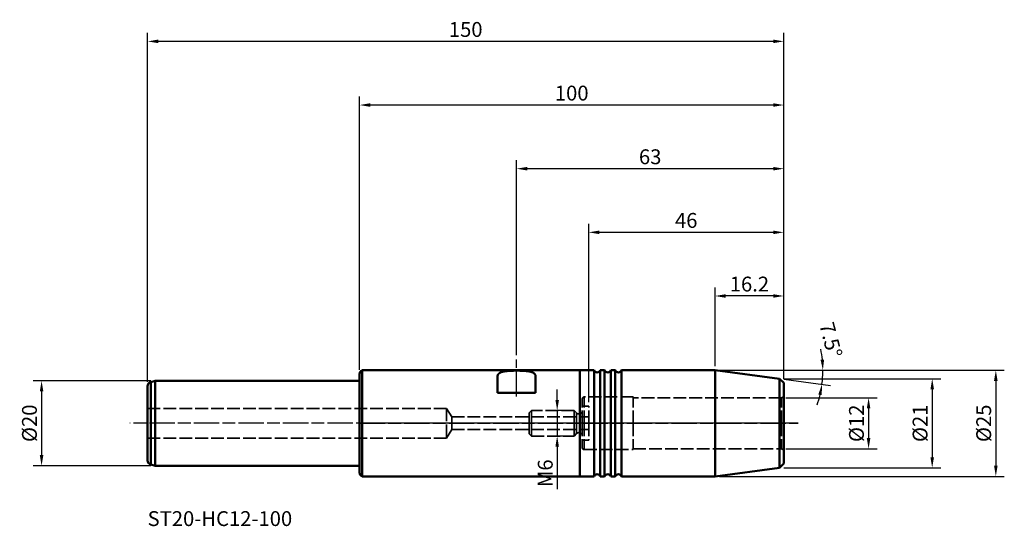
# Model space of a CAD drawing. Extents: x -80 to 1188, y -32 to 95.
import ezdxf

# ---------------------------------------------------------------- set-up
doc = ezdxf.new("R2010")
doc.units = 0
doc.header["$PDMODE"] = 1
doc.linetypes.add('DASH', pattern=[3.75, 3, -0.75])
doc.linetypes.add('LONGDASH_DASH', pattern=[10.5, 6, -0.75, 3, -0.75])
for name, color, linetype, lineweight in [('1', 4, 'Continuous', 50), ('2', 7, 'Continuous', 25), ('4', 2, 'LONGDASH_DASH', 25), ('NOCUT', 7, 'Continuous', 25), ('SK1', 4, 'Continuous', 50), ('SK2', 7, 'Continuous', 25), ('SK3', 1, 'DASH', 35), ('SK4', 2, 'LONGDASH_DASH', 25), ('SK6', 5, 'Continuous', 35)]:
    doc.layers.add(name, color=color, linetype=linetype, lineweight=lineweight)
doc.styles.add('STANDARD 3.5 mm', font='monos.ttf', dxfattribs={"height": 3.5})
doc.dimstyles.new('AM_DIN', dxfattribs={"dimtxt": 3.5, "dimasz": 2.5, "dimexe": 2, "dimexo": 1, "dimgap": 1, "dimtad": 1, "dimdsep": 46, "dimtxsty": 'STANDARD 3.5 mm', "dimcen": 0.09, "dimadec": 0, "dimazin": 2, "dimtm": 1e-09, "dimtfac": 0.707107, "dimtmove": 0, "dimatfit": 3, "dimfxl": 1, "dimtolj": 1, "dimlwd": -1, "dimlwe": -1, "dimarcsym": 0})

# ---------------------------------------------------------------- blocks, each defined once
blk = doc.blocks.new('*D19')
at = {"layer": 'DEFPOINTS', "color": 0}
for p in [(-48.2, 10), (-75, -10), (-48.2, -10)]:
    blk.add_point(p, dxfattribs=at)
at = {"layer": 'SK2', "color": 0}
for p, q in [((-49.2, 10), (-77, 10)), ((-75, 7.5), (-75, -7.5)), ((-49.2, -10), (-77, -10))]:
    blk.add_line(p, q, dxfattribs=at)
for points in [[(-75.42, 7.5), (-74.58, 7.5), (-75, 10)], [(-75.42, -7.5), (-74.58, -7.5), (-75, -10)]]:
    blk.add_solid(points, dxfattribs=at)
at = {"layer": 'SK2', "color": 0, "insert": (-77.86, 0), "char_height": 3.5, "attachment_point": 5, "rotation": 90, "style": 'STANDARD 3.5 mm'}
blk.add_mtext('\\A1;%%c20', dxfattribs=at)
blk = doc.blocks.new('*D20')
at = {"layer": 'DEFPOINTS', "color": 0}
for p in [(99.48, 6), (99.48, -6), (120, -6)]:
    blk.add_point(p, dxfattribs=at)
at = {"layer": 'SK2', "color": 0}
for p, q in [((100.48, 6), (122, 6)), ((120, 3.5), (120, -3.5)), ((100.48, -6), (122, -6))]:
    blk.add_line(p, q, dxfattribs=at)
for points in [[(119.58, 3.5), (120.42, 3.5), (120, 6)], [(119.58, -3.5), (120.42, -3.5), (120, -6)]]:
    blk.add_solid(points, dxfattribs=at)
at = {"layer": 'SK2', "color": 0, "insert": (117.14, 0), "char_height": 3.5, "attachment_point": 5, "rotation": 90, "style": 'STANDARD 3.5 mm'}
blk.add_mtext('\\A1;%%c12', dxfattribs=at)
blk = doc.blocks.new('*D21')
at = {"layer": '2', "color": 0}
for p, q in [((100, 10.5), (137, 10.5)), ((135, 8), (135, -8)), ((100, -10.5), (137, -10.5))]:
    blk.add_line(p, q, dxfattribs=at)
for points in [[(134.58, 8), (135.42, 8), (135, 10.5)], [(134.58, -8), (135.42, -8), (135, -10.5)]]:
    blk.add_solid(points, dxfattribs=at)
at = {"layer": 'DEFPOINTS', "color": 0}
for p in [(99, 10.5), (99, -10.5), (135, -10.5)]:
    blk.add_point(p, dxfattribs=at)
at = {"layer": '2', "color": 0, "insert": (132.14, 0), "char_height": 3.5, "attachment_point": 5, "rotation": 90, "style": 'STANDARD 3.5 mm'}
blk.add_mtext('\\A1;%%c21', dxfattribs=at)
blk = doc.blocks.new('*D22')
at = {"layer": '2', "color": 0}
for p, q in [((84.81, 12.5), (152, 12.5)), ((150, 10), (150, -10)), ((84.81, -12.5), (152, -12.5))]:
    blk.add_line(p, q, dxfattribs=at)
for points in [[(149.58, 10), (150.42, 10), (150, 12.5)], [(149.58, -10), (150.42, -10), (150, -12.5)]]:
    blk.add_solid(points, dxfattribs=at)
at = {"layer": 'DEFPOINTS', "color": 0}
for p in [(83.81, 12.5), (83.81, -12.5), (150, -12.5)]:
    blk.add_point(p, dxfattribs=at)
at = {"layer": '2', "color": 0, "insert": (147.14, 0), "char_height": 3.5, "attachment_point": 5, "rotation": 90, "style": 'STANDARD 3.5 mm'}
blk.add_mtext('\\A1;%%c25', dxfattribs=at)
blk = doc.blocks.new('*D23')
at = {"layer": '2', "color": 0}
for p, q in [((83.81, 13.5), (83.81, 32)), ((100, 10.5), (100, 32)), ((97.5, 30), (86.31, 30))]:
    blk.add_line(p, q, dxfattribs=at)
for points in [[(86.31, 30.42), (86.31, 29.58), (83.81, 30)], [(97.5, 30.42), (97.5, 29.58), (100, 30)]]:
    blk.add_solid(points, dxfattribs=at)
at = {"layer": 'DEFPOINTS', "color": 0}
for p in [(83.81, 30), (83.81, 12.5), (100, 9.5)]:
    blk.add_point(p, dxfattribs=at)
at = {"layer": '2', "color": 0, "insert": (91.9, 32.81), "char_height": 3.5, "attachment_point": 5, "style": 'STANDARD 3.5 mm'}
blk.add_mtext('\\A1;16.2', dxfattribs=at)
blk = doc.blocks.new('*D24')
at = {"layer": 'DEFPOINTS', "color": 0}
for p in [(54, 45), (100, 9.5), (54, 4)]:
    blk.add_point(p, dxfattribs=at)
at = {"layer": 'SK2', "color": 0}
for p, q in [((54, 5), (54, 47)), ((100, 10.5), (100, 47)), ((97.5, 45), (56.5, 45))]:
    blk.add_line(p, q, dxfattribs=at)
for points in [[(56.5, 45.42), (56.5, 44.58), (54, 45)], [(97.5, 45.42), (97.5, 44.58), (100, 45)]]:
    blk.add_solid(points, dxfattribs=at)
at = {"layer": 'SK2', "color": 0, "insert": (77, 47.81), "char_height": 3.5, "attachment_point": 5, "style": 'STANDARD 3.5 mm'}
blk.add_mtext('\\A1;46', dxfattribs=at)
blk = doc.blocks.new('*D25')
at = {"layer": '2', "color": 0}
for p, q in [((37, 16.05), (37, 62)), ((100, 10.5), (100, 62)), ((97.5, 60), (39.5, 60))]:
    blk.add_line(p, q, dxfattribs=at)
for points in [[(39.5, 60.42), (39.5, 59.58), (37, 60)], [(97.5, 60.42), (97.5, 59.58), (100, 60)]]:
    blk.add_solid(points, dxfattribs=at)
at = {"layer": 'DEFPOINTS', "color": 0}
for p in [(37, 60), (37, 15.05), (100, 9.5)]:
    blk.add_point(p, dxfattribs=at)
at = {"layer": '2', "color": 0, "insert": (68.5, 62.81), "char_height": 3.5, "attachment_point": 5, "style": 'STANDARD 3.5 mm'}
blk.add_mtext('\\A1;63', dxfattribs=at)
blk = doc.blocks.new('*D27')
at = {"layer": '2', "color": 0}
for p, q in [((0, 12.6), (0, 77)), ((100, 10.5), (100, 77)), ((97.5, 75), (2.5, 75))]:
    blk.add_line(p, q, dxfattribs=at)
for points in [[(2.5, 75.42), (2.5, 74.58), (0, 75)], [(97.5, 75.42), (97.5, 74.58), (100, 75)]]:
    blk.add_solid(points, dxfattribs=at)
at = {"layer": 'DEFPOINTS', "color": 0}
for p in [(0, 75), (0, 11.6), (100, 9.5)]:
    blk.add_point(p, dxfattribs=at)
at = {"layer": '2', "color": 0, "insert": (50, 77.81), "char_height": 3.5, "attachment_point": 5, "style": 'STANDARD 3.5 mm'}
blk.add_mtext('\\A1;100', dxfattribs=at)
blk = doc.blocks.new('*D28')
at = {"layer": 'DEFPOINTS', "color": 0}
for p in [(-50, 90), (100, 9.5), (-50, 8.75)]:
    blk.add_point(p, dxfattribs=at)
at = {"layer": 'SK2', "color": 0}
for p, q in [((-50, 9.75), (-50, 92)), ((100, 10.5), (100, 92)), ((97.5, 90), (-47.5, 90))]:
    blk.add_line(p, q, dxfattribs=at)
for points in [[(-47.5, 90.42), (-47.5, 89.58), (-50, 90)], [(97.5, 90.42), (97.5, 89.58), (100, 90)]]:
    blk.add_solid(points, dxfattribs=at)
at = {"layer": 'SK2', "color": 0, "insert": (25, 92.81), "char_height": 3.5, "attachment_point": 5, "style": 'STANDARD 3.5 mm'}
blk.add_mtext('\\A1;150', dxfattribs=at)
blk = doc.blocks.new('*D29')
at = {"layer": '2', "color": 0}
for p, q in [((84.81, 12.5), (111.22, 12.5)), ((99.99, 10.37), (110.98, 8.92))]:
    blk.add_line(p, q, dxfattribs=at)
for start, end in [(5.6394, 11.2787), (352.5, 0), (341.2213, 346.8606)]:
    blk.add_arc((83.81, 12.5), 25.41, start, end, dxfattribs=at)
for points in [[(109.51, 15.02), (108.68, 14.98), (109.22, 12.5)], [(108.14, 6.8), (108.96, 6.65), (109, 9.18)]]:
    blk.add_solid(points, dxfattribs=at)
at = {"layer": 'DEFPOINTS', "color": 0}
for p in [(61.74, 12.5), (83.81, 12.5), (83.81, 12.5), (99, 10.5), (109.12, 10.29)]:
    blk.add_point(p, dxfattribs=at)
at = {"layer": '2', "color": 0, "insert": (111.1, 19.65), "char_height": 3.5, "attachment_point": 5, "rotation": 284.6917, "style": 'STANDARD 3.5 mm'}
blk.add_mtext('\\A1;7.5°', dxfattribs=at)
blk = doc.blocks.new('*D30')
at = {"layer": 'DEFPOINTS', "color": 0}
for p in [(50.58, 3), (46.57, -3), (50.58, -3)]:
    blk.add_point(p, dxfattribs=at)
at = {"layer": 'SK2', "color": 0}
for p, q in [((46.57, 5.5), (46.57, 8)), ((49.58, 3), (44.57, 3)), ((46.57, 3), (46.57, -3)), ((49.58, -3), (44.57, -3)), ((46.57, -5.5), (46.57, -15.53))]:
    blk.add_line(p, q, dxfattribs=at)
for points in [[(46.16, 5.5), (46.99, 5.5), (46.57, 3)], [(46.16, -5.5), (46.99, -5.5), (46.57, -3)]]:
    blk.add_solid(points, dxfattribs=at)
at = {"layer": 'SK2', "color": 0, "insert": (43.76, -11.77), "char_height": 3.5, "attachment_point": 5, "rotation": 90, "style": 'STANDARD 3.5 mm'}
blk.add_mtext('\\A1;M6', dxfattribs=at)

msp = doc.modelspace()

# ---------------------------------------------------------------- linework, layer by layer
at = {"layer": '1'}
for p, q in [((0.564, 12.5), (0.564, 0)), ((51.9, 12.5), (0.564, 12.5)), ((55.258, 12.5), (51.9, 12.5)), ((51.9, 0), (51.9, 12.5)), ((55.258, 0), (55.258, 12.5)), ((57.758, 12.5), (56.742, 12.5)), ((56.742, 0), (56.742, 12.5)), ((57.758, 0), (57.758, 12.5)), ((60.258, 12.5), (59.242, 12.5)), ((59.242, 0), (59.242, 12.5)), ((60.258, 0), (60.258, 12.5)), ((61.742, 0), (61.742, 12.5)), ((83.808, 12.5), (61.742, 12.5)), ((99, 10.5), (83.808, 12.5)), ((83.808, 0), (83.808, 12.5)), ((0, 0), (0, 11.6)), ((32.5, 10.966), (32.5, 7.2)), ((41.5, 10.966), (41.5, 7.2)), ((100, 9.5), (99, 10.5)), ((99, 0), (99, 10.5)), ((100, 0), (100, 9.5)), ((41.5, 7.2), (32.5, 7.2)), ((-49.259, 0), (-49.259, 0)), ((0, 0), (0, -11.6)), ((0.564, -12.5), (0.564, 0)), ((51.9, 0), (51.9, -12.5)), ((55.258, 0), (55.258, -12.5)), ((56.742, 0), (56.742, -12.5)), ((57.758, 0), (57.758, -12.5)), ((59.242, 0), (59.242, -12.5)), ((60.258, 0), (60.258, -12.5)), ((61.742, 0), (61.742, -12.5)), ((83.808, 0), (83.808, -12.5)), ((99, 0), (99, -10.5)), ((100, 0), (100, -9.5)), ((83.808, -12.5), (99, -10.5)), ((99, -10.5), (100, -9.5)), ((0.564, -12.5), (51.9, -12.5)), ((51.9, -12.5), (55.258, -12.5)), ((56.742, -12.5), (57.758, -12.5)), ((59.242, -12.5), (60.258, -12.5)), ((61.742, -12.5), (83.808, -12.5))]:
    msp.add_line(p, q, dxfattribs=at)
msp.add_lwpolyline([(41.5, 10.966), (41.5, 10.978), (41.5, 10.991), (41.499, 11.003), (41.499, 11.015), (41.499, 11.027), (41.498, 11.039), (41.497, 11.051), (41.496, 11.063), (41.495, 11.075), (41.494, 11.087), (41.493, 11.099), (41.492, 11.111), (41.49, 11.122), (41.489, 11.134), (41.487, 11.146), (41.485, 11.157), (41.483, 11.169), (41.481, 11.18), (41.479, 11.192), (41.477, 11.203), (41.475, 11.214), (41.472, 11.225), (41.469, 11.237), (41.467, 11.248), (41.464, 11.259), (41.461, 11.27), (41.458, 11.281), (41.455, 11.292), (41.451, 11.302), (41.448, 11.313), (41.444, 11.324), (41.44, 11.335), (41.437, 11.345), (41.433, 11.356), (41.429, 11.366), (41.424, 11.377), (41.42, 11.387), (41.416, 11.397), (41.411, 11.408), (41.406, 11.418), (41.402, 11.428), (41.397, 11.438), (41.392, 11.448), (41.386, 11.458), (41.381, 11.468), (41.376, 11.478), (41.37, 11.488), (41.364, 11.498), (41.359, 11.508), (41.353, 11.518), (41.346, 11.527), (41.34, 11.537), (41.334, 11.546), (41.327, 11.556), (41.321, 11.565), (41.314, 11.575), (41.307, 11.584), (41.3, 11.593), (41.293, 11.603), (41.286, 11.612), (41.278, 11.621), (41.271, 11.63), (41.263, 11.639), (41.255, 11.648), (41.247, 11.657), (41.239, 11.666), (41.231, 11.675), (41.223, 11.683), (41.214, 11.692), (41.206, 11.7), (41.197, 11.709), (41.188, 11.717), (41.179, 11.726), (41.17, 11.734), (41.161, 11.742), (41.152, 11.75), (41.142, 11.758), (41.133, 11.767), (41.123, 11.774), (41.113, 11.782), (41.103, 11.79), (41.093, 11.798), (41.083, 11.806), (41.073, 11.813), (41.062, 11.821), (41.052, 11.829), (41.041, 11.836), (41.03, 11.843), (41.019, 11.851), (41.008, 11.858), (40.997, 11.865), (40.986, 11.872), (40.974, 11.88), (40.963, 11.887), (40.951, 11.894), (40.939, 11.9), (40.927, 11.907), (40.915, 11.914), (40.903, 11.921), (40.891, 11.928), (40.878, 11.934), (40.866, 11.941), (40.853, 11.947), (40.84, 11.954), (40.828, 11.96), (40.814, 11.967), (40.801, 11.973), (40.788, 11.979), (40.775, 11.985), (40.761, 11.991), (40.747, 11.998), (40.733, 12.004), (40.719, 12.01), (40.705, 12.015), (40.691, 12.021), (40.677, 12.027), (40.662, 12.033), (40.648, 12.039), (40.633, 12.044), (40.618, 12.05), (40.603, 12.055), (40.588, 12.061), (40.573, 12.066), (40.557, 12.072), (40.542, 12.077), (40.526, 12.082), (40.51, 12.088), (40.494, 12.093), (40.478, 12.098), (40.462, 12.103), (40.446, 12.108), (40.43, 12.113), (40.413, 12.118), (40.397, 12.123), (40.38, 12.127), (40.363, 12.132), (40.346, 12.137), (40.329, 12.141), (40.312, 12.146), (40.295, 12.15), (40.278, 12.155), (40.261, 12.159), (40.243, 12.164), (40.226, 12.168), (40.208, 12.172), (40.19, 12.176), (40.172, 12.18), (40.155, 12.184), (40.137, 12.188), (40.118, 12.192), (40.1, 12.196), (40.082, 12.2), (40.063, 12.204), (40.045, 12.208), (40.026, 12.212), (40.007, 12.215), (39.989, 12.219), (39.97, 12.223), (39.951, 12.226), (39.931, 12.23), (39.912, 12.233), (39.893, 12.236), (39.873, 12.24), (39.854, 12.243), (39.834, 12.246), (39.814, 12.25), (39.795, 12.253), (39.775, 12.256), (39.755, 12.259), (39.734, 12.262), (39.714, 12.265), (39.694, 12.268), (39.673, 12.271), (39.653, 12.274), (39.632, 12.277), (39.611, 12.28), (39.591, 12.283), (39.57, 12.285), (39.548, 12.288), (39.527, 12.291), (39.506, 12.294), (39.485, 12.296), (39.463, 12.299), (39.442, 12.301), (39.42, 12.304), (39.398, 12.306), (39.376, 12.309), (39.354, 12.311), (39.332, 12.313), (39.31, 12.316), (39.288, 12.318), (39.266, 12.32), (39.244, 12.322), (39.222, 12.325), (39.2, 12.327), (39.177, 12.329), (39.155, 12.331), (39.132, 12.333), (39.11, 12.335), (39.087, 12.337), (39.064, 12.339), (39.042, 12.341), (39.019, 12.342), (38.996, 12.344), (38.973, 12.346), (38.95, 12.348), (38.927, 12.35), (38.904, 12.351), (38.881, 12.353), (38.858, 12.355), (38.835, 12.356), (38.811, 12.358), (38.788, 12.359), (38.764, 12.361), (38.741, 12.362), (38.717, 12.364), (38.694, 12.365), (38.67, 12.367), (38.646, 12.368), (38.623, 12.369), (38.599, 12.371), (38.575, 12.372), (38.551, 12.373), (38.527, 12.374), (38.503, 12.376), (38.479, 12.377), (38.454, 12.378), (38.43, 12.379), (38.406, 12.38), (38.381, 12.381), (38.357, 12.383), (38.333, 12.384), (38.308, 12.385), (38.283, 12.386), (38.259, 12.387), (38.234, 12.388), (38.209, 12.389), (38.184, 12.389), (38.159, 12.39), (38.134, 12.391), (38.109, 12.392), (38.084, 12.393), (38.059, 12.394), (38.034, 12.395), (38.009, 12.395), (37.984, 12.396), (37.959, 12.397), (37.933, 12.397), (37.908, 12.398), (37.883, 12.399), (37.858, 12.399), (37.832, 12.4), (37.807, 12.401), (37.782, 12.401), (37.757, 12.402), (37.731, 12.402), (37.706, 12.403), (37.681, 12.403), (37.655, 12.404), (37.63, 12.404), (37.605, 12.405), (37.579, 12.405), (37.554, 12.405), (37.529, 12.406), (37.503, 12.406), (37.478, 12.407), (37.453, 12.407), (37.427, 12.407), (37.402, 12.407), (37.376, 12.408), (37.351, 12.408), (37.325, 12.408), (37.3, 12.408), (37.274, 12.409), (37.249, 12.409), (37.223, 12.409), (37.198, 12.409), (37.172, 12.409), (37.147, 12.409), (37.121, 12.409), (37.096, 12.41), (37.07, 12.41), (37.044, 12.41), (37.019, 12.41), (36.993, 12.41), (36.968, 12.41), (36.942, 12.41), (36.916, 12.41), (36.891, 12.41), (36.865, 12.409), (36.839, 12.409), (36.814, 12.409), (36.788, 12.409), (36.762, 12.409), (36.736, 12.409), (36.711, 12.409), (36.685, 12.408), (36.659, 12.408), (36.633, 12.408), (36.607, 12.408), (36.582, 12.407), (36.556, 12.407), (36.53, 12.407), (36.505, 12.406), (36.479, 12.406), (36.453, 12.406), (36.428, 12.405), (36.402, 12.405), (36.377, 12.404), (36.351, 12.404), (36.326, 12.403), (36.301, 12.403), (36.275, 12.402), (36.25, 12.402), (36.225, 12.401), (36.2, 12.401), (36.174, 12.4), (36.149, 12.4), (36.124, 12.399), (36.099, 12.398), (36.074, 12.398), (36.049, 12.397), (36.024, 12.396), (35.999, 12.396), (35.974, 12.395), (35.949, 12.394), (35.925, 12.393), (35.9, 12.392), (35.875, 12.392), (35.85, 12.391), (35.826, 12.39), (35.801, 12.389), (35.777, 12.388), (35.752, 12.387), (35.728, 12.386), (35.703, 12.385), (35.679, 12.384), (35.654, 12.383), (35.63, 12.382), (35.606, 12.381), (35.581, 12.38), (35.557, 12.379), (35.533, 12.377), (35.509, 12.376), (35.485, 12.375), (35.46, 12.374), (35.436, 12.373), (35.412, 12.371), (35.388, 12.37), (35.364, 12.369), (35.341, 12.367), (35.317, 12.366), (35.293, 12.364), (35.269, 12.363), (35.245, 12.361), (35.222, 12.36), (35.198, 12.358), (35.174, 12.357), (35.151, 12.355), (35.127, 12.353), (35.104, 12.352), (35.08, 12.35), (35.057, 12.348), (35.034, 12.347), (35.011, 12.345), (34.988, 12.343), (34.965, 12.341), (34.942, 12.339), (34.919, 12.337), (34.897, 12.335), (34.874, 12.333), (34.852, 12.331), (34.829, 12.329), (34.807, 12.327), (34.785, 12.325), (34.762, 12.323), (34.74, 12.321), (34.718, 12.319), (34.696, 12.316), (34.675, 12.314), (34.653, 12.312), (34.631, 12.31), (34.61, 12.307), (34.588, 12.305), (34.567, 12.302), (34.545, 12.3), (34.524, 12.297), (34.503, 12.295), (34.482, 12.292), (34.461, 12.289), (34.44, 12.287), (34.419, 12.284), (34.398, 12.281), (34.378, 12.278), (34.357, 12.276), (34.337, 12.273), (34.316, 12.27), (34.296, 12.267), (34.276, 12.264), (34.255, 12.261), (34.235, 12.258), (34.215, 12.255), (34.195, 12.251), (34.176, 12.248), (34.156, 12.245), (34.136, 12.241), (34.116, 12.238), (34.097, 12.235), (34.078, 12.231), (34.058, 12.228), (34.039, 12.224), (34.02, 12.221), (34.001, 12.217), (33.982, 12.213), (33.963, 12.209), (33.944, 12.206), (33.925, 12.202), (33.907, 12.198), (33.888, 12.194), (33.87, 12.19), (33.851, 12.186), (33.833, 12.182), (33.815, 12.178), (33.797, 12.173), (33.78, 12.169), (33.762, 12.165), (33.744, 12.161), (33.727, 12.156), (33.71, 12.152), (33.692, 12.147), (33.675, 12.143), (33.658, 12.138), (33.642, 12.133), (33.625, 12.129), (33.608, 12.124), (33.592, 12.119), (33.575, 12.114), (33.559, 12.11), (33.543, 12.105), (33.527, 12.1), (33.511, 12.095), (33.496, 12.089), (33.48, 12.084), (33.464, 12.079), (33.449, 12.074), (33.434, 12.069), (33.419, 12.063), (33.403, 12.058), (33.389, 12.052), (33.374, 12.047), (33.359, 12.041), (33.344, 12.036), (33.33, 12.03), (33.316, 12.024), (33.301, 12.018), (33.287, 12.012), (33.273, 12.006), (33.259, 12), (33.246, 11.994), (33.232, 11.988), (33.218, 11.982), (33.205, 11.976), (33.192, 11.97), (33.178, 11.963), (33.165, 11.957), (33.152, 11.95), (33.14, 11.944), (33.127, 11.937), (33.114, 11.93), (33.102, 11.924), (33.089, 11.917), (33.077, 11.91), (33.065, 11.903), (33.053, 11.896), (33.041, 11.889), (33.029, 11.882), (33.018, 11.875), (33.006, 11.867), (32.995, 11.86), (32.984, 11.853), (32.973, 11.845), (32.962, 11.838), (32.951, 11.83), (32.94, 11.823), (32.93, 11.815), (32.919, 11.807), (32.909, 11.8), (32.899, 11.792), (32.889, 11.784), (32.879, 11.776), (32.869, 11.768), (32.86, 11.76), (32.85, 11.752), (32.841, 11.744), (32.832, 11.736), (32.823, 11.727), (32.814, 11.719), (32.805, 11.711), (32.796, 11.702), (32.788, 11.694), (32.779, 11.685), (32.771, 11.676), (32.763, 11.668), (32.755, 11.659), (32.747, 11.65), (32.739, 11.641), (32.731, 11.633), (32.724, 11.624), (32.717, 11.615), (32.709, 11.605), (32.702, 11.596), (32.695, 11.587), (32.688, 11.578), (32.681, 11.569), (32.675, 11.559), (32.668, 11.55), (32.662, 11.54), (32.656, 11.531), (32.65, 11.521), (32.644, 11.511), (32.638, 11.501), (32.632, 11.492), (32.626, 11.482), (32.621, 11.472), (32.615, 11.462), (32.61, 11.452), (32.605, 11.442), (32.6, 11.431), (32.595, 11.421), (32.59, 11.411), (32.586, 11.4), (32.581, 11.39), (32.577, 11.379), (32.572, 11.369), (32.568, 11.358), (32.564, 11.347), (32.56, 11.337), (32.557, 11.326), (32.553, 11.315), (32.549, 11.304), (32.546, 11.293), (32.543, 11.282), (32.54, 11.271), (32.537, 11.26), (32.534, 11.249), (32.531, 11.238), (32.528, 11.227), (32.526, 11.215), (32.523, 11.204), (32.521, 11.192), (32.519, 11.181), (32.517, 11.169), (32.515, 11.158), (32.513, 11.146), (32.511, 11.135), (32.51, 11.123), (32.508, 11.111), (32.507, 11.099), (32.506, 11.087), (32.505, 11.076), (32.504, 11.064), (32.503, 11.052), (32.502, 11.039), (32.501, 11.027), (32.501, 11.015), (32.501, 11.003), (32.5, 10.991), (32.5, 10.978), (32.5, 10.966)], dxfattribs=at)
for centre, radius, start, end in [((1, 11.6), 1, 115.84193, 180.00004), ((56, 12.8), 0.8, 202.02431, 337.97569), ((58.5, 12.8), 0.8, 202.02431, 337.97569), ((61, 12.8), 0.8, 202.02431, 337.97569), ((1, -11.6), 1, 179.99996, 244.15807), ((56, -12.8), 0.8, 22.02431, 157.97569), ((58.5, -12.8), 0.8, 22.02431, 157.97569), ((61, -12.8), 0.8, 22.02431, 157.97569)]:
    msp.add_arc(centre, radius, start, end, dxfattribs=at)
at = {"layer": '4'}
msp.add_line((0, 0), (103.412, 0), dxfattribs=at)
at = {"layer": 'NOCUT'}
msp.add_lwpolyline([(0.564, 12.5), (51.9, 12.5), (51.9, 12.5), (55.258, 12.5), (55.258, 12.5, 0.6741999), (56.742, 12.5), (56.742, 12.5), (57.758, 12.5), (57.758, 12.5, 0.6741999), (59.242, 12.5), (59.242, 12.5), (60.258, 12.5), (60.258, 12.5, 0.6741999), (61.742, 12.5), (61.742, 12.5), (83.808, 12.5), (83.808, 12.5), (99, 10.5), (99, 10.5), (100, 9.5), (100, 9.5), (100, 0), (100, 0), (0, 0), (0, 0), (0, 11.6), (0, 11.6, -0.2874921), (0.564, 12.5)], format="xyb", close=True, dxfattribs=at)
at = {"layer": 'SK1'}
for p, q in [((-48.2, 9.998), (-49.259, 9.714)), ((-49.259, 0), (-49.259, 9.714)), ((-48.2, 0), (-48.2, 9.998)), ((0, 9.998), (-48.2, 9.998)), ((-50, 0), (-50, 8.748)), ((-50, -8.748), (-50, 0)), ((-49.259, -9.714), (-49.259, 0)), ((-48.2, 0), (-48.2, -9.998)), ((-49.259, -9.714), (-48.2, -9.998)), ((-48.2, -9.998), (0, -9.998))]:
    msp.add_line(p, q, dxfattribs=at)
for centre, start, end in [((-49, 8.748), 105.00002, 180.00007), ((-49, -8.748), 179.99993, 254.99998)]:
    msp.add_arc(centre, 1, start, end, dxfattribs=at)
at = {"layer": 'SK3'}
for p, q in [((52.5, 0), (52.5, 5.8)), ((64.5, 6.2), (52.9, 6.2)), ((52.9, 0), (52.9, 6.2)), ((64.5, 0), (64.5, 6.2)), ((99.481, 6), (64.5, 6)), ((100, 6.3), (99.481, 6)), ((99.481, 0), (99.481, 6)), ((20.5, 3.5), (-50, 3.5)), ((20.5, 3.5), (20.5, -3.5)), ((21.702, 1.5), (20.5, 3.5)), ((40.5, 3), (40, 2.5)), ((40, 0), (40, 2.5)), ((40.5, 0), (40.5, 3)), ((50.583, 3), (40.5, 3)), ((51.151, 2.431), (50.583, 3)), ((50.583, 0), (50.583, 3)), ((51.151, 0), (51.151, 2.431)), ((54, 4), (52.5, 4)), ((54, 0), (54, 4)), ((21.702, 1.5), (54, 1.5)), ((21.702, 1.5), (21.702, -1.5)), ((40, 0), (40, -2.5)), ((40.5, 0), (40.5, -3)), ((50.583, 0), (50.583, -3)), ((51.151, 0), (51.151, -2.431)), ((52.5, 0), (52.5, -5.8)), ((52.9, 0), (52.9, -6.2)), ((54, 0), (54, -4)), ((64.5, 0), (64.5, -6.2)), ((99.481, 0), (99.481, -6)), ((21.702, -1.5), (20.5, -3.5)), ((21.702, -1.5), (54, -1.5)), ((-50, -3.5), (20.5, -3.5)), ((40, -2.5), (40.5, -3)), ((40.5, -3), (50.583, -3)), ((50.583, -3), (51.151, -2.431)), ((52.5, -4), (54, -4)), ((52.9, -6.2), (64.5, -6.2)), ((64.5, -6), (99.481, -6)), ((99.481, -6), (100, -6.3))]:
    msp.add_line(p, q, dxfattribs=at)
for centre, radius, start, end in [((52.9, 5.8), 0.4, 90, 180), ((51.71, 2.99), 0.79, 225, 0), ((51.71, -2.99), 0.79, 0, 135), ((52.9, -5.8), 0.4, 180, 270)]:
    msp.add_arc(centre, radius, start, end, dxfattribs=at)
at = {"layer": 'SK4'}
for p, q in [((37, 6.333), (37, 15.048)), ((103.412, 0), (-54.197, 0))]:
    msp.add_line(p, q, dxfattribs=at)

# ---------------------------------------------------------------- texts
at = {"layer": 'SK6', "insert": (-50, -20.71), "char_height": 3.5, "attachment_point": 1, "style": 'STANDARD 3.5 mm'}
msp.add_mtext_dynamic_manual_height_columns('ST20-HC12-100', width=55.59211, gutter_width=25, heights=[0], dxfattribs=at)

# ---------------------------------------------------------------- dimensions: what is measured, and where the dimension line sits
at = {"layer": '2'}
for base, p2, picture, middle in [((0, 75), (0, 11.6), '*D27', (50, 75)), ((37, 60), (37, 15.048), '*D25', (68.5, 60))]:
    dim = msp.add_linear_dim(base=base, p1=(100, 9.5), p2=p2, dimstyle='AM_DIN', override={"dimtol": 0, "dimlim": 0, "dimtp": 0, "dimtm": 1e-09, "dimtfac": 0.707107, "dimtdec": 2, "dimtolj": 1, "dimtzin": 8}, dxfattribs=at)
    dim.commit()
    dim.dimension.update_dxf_attribs({"geometry": picture, "text_midpoint": middle, "dimtype": 160})
dim = msp.add_linear_dim(base=(83.808, 30), p1=(100, 9.5), p2=(83.808, 12.5), dimstyle='AM_DIN', override={"dimdec": 1}, dxfattribs=at)
dim.commit()
dim.dimension.update_dxf_attribs({"geometry": '*D23', "text_midpoint": (91.904, 32.811)})
dim = msp.add_angular_dim_2l(base=(109.122, 10.285), line1=((83.808, 12.5), (99, 10.5)), line2=((61.742, 12.5), (83.808, 12.5)), dimstyle='AM_DIN', override={"dimadec": 1}, dxfattribs=at)
dim.commit()
dim.dimension.update_dxf_attribs({"geometry": '*D29', "text_midpoint": (108.388, 18.944), "dimtype": 162})
for base, p1, p2, picture, middle in [((150, -12.5), (83.808, 12.5), (83.808, -12.5), '*D22', (150, 0)), ((135, -10.5), (99, 10.5), (99, -10.5), '*D21', (135, 0))]:
    dim = msp.add_linear_dim(base=base, p1=p1, p2=p2, angle=90, text='%%c<>', dimstyle='AM_DIN', override={"dimtol": 0, "dimlim": 0, "dimtp": 0, "dimtm": 1e-09, "dimtfac": 0.707107, "dimtdec": 2, "dimtolj": 1, "dimtzin": 8}, dxfattribs=at)
    dim.commit()
    dim.dimension.update_dxf_attribs({"geometry": picture, "text_midpoint": middle, "dimtype": 160})
at = {"layer": 'SK2'}
for base, p2, picture, middle in [((-50, 90), (-50, 8.748), '*D28', (25, 90)), ((54, 45), (54, 4), '*D24', (77, 45))]:
    dim = msp.add_linear_dim(base=base, p1=(100, 9.5), p2=p2, dimstyle='AM_DIN', override={"dimtol": 0, "dimlim": 0, "dimtp": 0, "dimtm": 1e-09, "dimtfac": 0.707107, "dimtdec": 2, "dimtolj": 1, "dimtzin": 8}, dxfattribs=at)
    dim.commit()
    dim.dimension.update_dxf_attribs({"geometry": picture, "text_midpoint": middle, "dimtype": 160})
for base, p1, p2, text, picture, middle in [((-75, -9.998), (-48.2, 9.998), (-48.2, -9.998), '%%c<>', '*D19', (-77.863, 0)), ((46.572, -3), (50.583, 3), (50.583, -3), 'M<>', '*D30', (43.76, -11.766)), ((120, -6), (99.481, 6), (99.481, -6), '%%c<>', '*D20', (117.137, 0))]:
    dim = msp.add_linear_dim(base=base, p1=p1, p2=p2, angle=90, text=text, dimstyle='AM_DIN', override={"dimtol": 0, "dimlim": 0, "dimtp": 0, "dimtm": 1e-09, "dimtfac": 0.707107, "dimtdec": 2, "dimtolj": 1, "dimtzin": 8}, dxfattribs=at)
    dim.commit()
    dim.dimension.update_dxf_attribs({"geometry": picture, "text_midpoint": middle})

doc.saveas('drawing.dxf')
